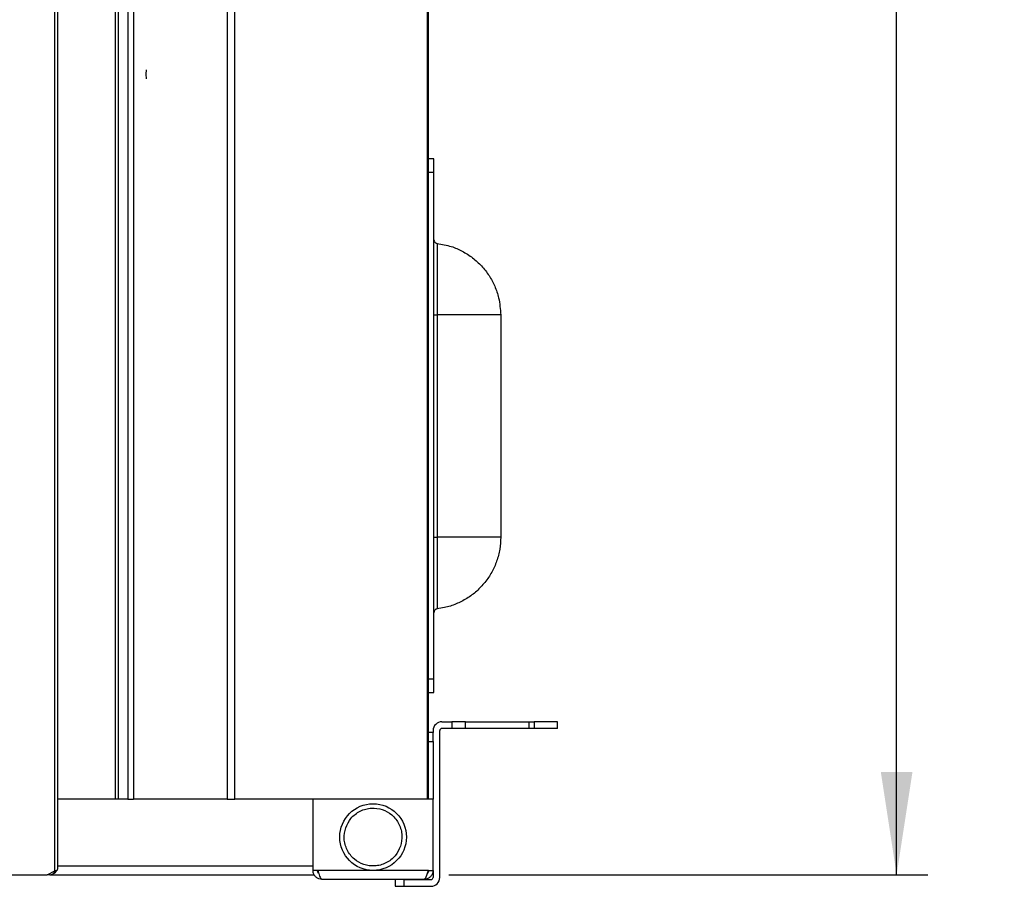
# Model space of a CAD drawing. Units: inches. Extents: x 1.7 to 15.2, y 0.5 to 12.2.
# Drawn here: x 13.7 to 15, y 6.6 to 7.7 of the extents above; entities that cross this region are included whole.
import ezdxf

# ---------------------------------------------------------------- set-up
doc = ezdxf.new("R2010")
doc.units = ezdxf.units.IN
doc.header["$MEASUREMENT"] = 0
doc.layers.add('DIMENSION', color=8, linetype='Continuous')
doc.styles.add('SLDTEXTSTYLE0', font='TXT', dxfattribs={"width": 0.605})
doc.dimstyles.new('SLDDIMSTYLE0', dxfattribs={"dimtxt": 0.11811, "dimasz": 0.13, "dimexe": 0, "dimexo": 0.0625, "dimgap": 0.029528, "dimtad": 0, "dimtih": 1, "dimtoh": 1, "dimdec": 3, "dimlfac": 7, "dimrnd": 1e-09, "dimzin": 12, "dimdsep": 46, "dimlunit": 5, "dimtxsty": 'SLDTEXTSTYLE0', "dimsah": 1, "dimcen": 0.09, "dimadec": 0, "dimazin": 3, "dimtfac": 1, "dimtdec": 3, "dimtofl": 0, "dimtmove": 0, "dimatfit": 3, "dimfxl": 0, "dimfrac": 2, "dimtolj": 1, "dimtzin": 12, "dimarcsym": 0})

# ---------------------------------------------------------------- blocks, each defined once
blk = doc.blocks.new('_D_13')
at = {"layer": 'DIMENSION'}
for p, q in [((14.29, 10.9455), (14.8959, 10.9455)), ((14.8566, 10.9455), (14.8566, 8.8933)), ((14.8566, 6.6598), (14.8566, 8.712)), ((14.29, 6.6598), (14.8959, 6.6598))]:
    blk.add_line(p, q, dxfattribs=at)
for points in [[(14.8566, 10.9455), (14.8366, 10.8155), (14.8766, 10.8155)], [(14.8566, 6.6598), (14.8766, 6.7898), (14.8366, 6.7898)]]:
    blk.add_solid(points, dxfattribs=at)
at = {"layer": 'DIMENSION', "insert": (14.7376, 8.8643), "char_height": 0.11811, "attachment_point": 1, "style": 'SLDTEXTSTYLE0'}
blk.add_mtext('30"', dxfattribs=at)

msp = doc.modelspace()

# ---------------------------------------------------------------- linework, layer by layer
at = {"color": 7, "linetype": 'Continuous', "lineweight": 25}
for p, q in [((13.79193778, 6.66489303), (13.79193778, 10.94041263)), ((13.79541277, 6.66691004), (13.79541277, 10.93839641)), ((13.86816963, 10.84989692), (13.86816963, 6.75540873)), ((13.87216574, 6.75540873), (13.87216574, 10.84989692)), ((14.26266975, 10.84989692), (14.26266975, 6.75540873)), ((14.2646435, 6.75540873), (14.2646435, 10.84989692)), ((13.88429833, 10.83864833), (13.88429833, 6.75540873)), ((13.89126981, 10.83864833), (13.89126981, 6.75540873)), ((14.00959052, 10.83864833), (14.00959052, 6.75540873)), ((14.01949194, 6.75540873), (14.01949194, 10.83864833)), ((14.27139266, 7.5653075), (14.2646435, 7.5653075)), ((14.27139266, 7.54843461), (14.27139266, 7.5653075)), ((14.2646435, 7.54843461), (14.27139266, 7.54843461)), ((14.27139266, 6.90726475), (14.27139266, 7.54843461)), ((14.27536275, 7.458314), (14.27536275, 7.36783313)), ((14.27139266, 7.36783313), (14.27536275, 7.36783313)), ((14.27536275, 7.36783313), (14.27536275, 7.08661829)), ((14.35575711, 7.36783313), (14.27536275, 7.36783313)), ((14.35575711, 7.36783313), (14.35575711, 7.08661829)), ((14.27139266, 7.08661829), (14.27536275, 7.08661829)), ((14.27536275, 7.08661829), (14.27536275, 6.99613742)), ((14.35575711, 7.08661829), (14.27536275, 7.08661829)), ((14.27139266, 6.90726475), (14.2646435, 6.90726475)), ((14.27139266, 6.89039186), (14.27139266, 6.90726475)), ((14.2646435, 6.89039186), (14.27139266, 6.89039186)), ((14.28151639, 6.85344341), (14.29417106, 6.85344341)), ((14.29417106, 6.85344341), (14.29417106, 6.84500697)), ((14.31104395, 6.85344341), (14.29417106, 6.85344341)), ((14.31104395, 6.84500697), (14.31104395, 6.85344341)), ((14.31104395, 6.85344341), (14.39120684, 6.85344341)), ((14.39120684, 6.85344341), (14.39120684, 6.84500697)), ((14.39120684, 6.85344341), (14.39810266, 6.85344341)), ((14.39810266, 6.85344341), (14.39810266, 6.84500697)), ((14.42774811, 6.85344341), (14.39810266, 6.85344341)), ((14.42774811, 6.84500697), (14.42774811, 6.85344341)), ((14.2702678, 6.83977319), (14.2646435, 6.83977319)), ((14.2702678, 6.84219482), (14.2702678, 6.83977319)), ((14.2702678, 6.82852459), (14.2702678, 6.83977319)), ((14.27870424, 6.65659302), (14.27870424, 6.84219482)), ((14.29417106, 6.84500697), (14.28151639, 6.84500697)), ((14.31104395, 6.84500697), (14.29417106, 6.84500697)), ((14.39120684, 6.84500697), (14.31104395, 6.84500697)), ((14.39810266, 6.84500697), (14.39120684, 6.84500697)), ((14.42774811, 6.84500697), (14.39810266, 6.84500697)), ((14.2646435, 6.82852459), (14.2702678, 6.82852459)), ((14.2702678, 6.82852459), (14.2702678, 6.75540873)), ((13.86816963, 6.75540873), (13.79541277, 6.75540873)), ((13.87216574, 6.75540873), (13.86816963, 6.75540873)), ((13.88429833, 6.75540873), (13.87216574, 6.75540873)), ((13.88429833, 6.75540873), (13.89126981, 6.75540873)), ((14.00959052, 6.75540873), (13.89126981, 6.75540873)), ((14.00959052, 6.75540873), (14.01949194, 6.75540873)), ((14.26266975, 6.75540873), (14.01949194, 6.75540873)), ((14.11841178, 6.66541998), (14.11841178, 6.75540873)), ((14.2646435, 6.75540873), (14.26266975, 6.75540873)), ((14.2702678, 6.75540873), (14.2646435, 6.75540873)), ((14.2702678, 6.66541998), (14.2702678, 6.75540873)), ((13.78218269, 6.65979569), (13.79193778, 6.66489303)), ((13.79258512, 6.66328978), (13.78886954, 6.66328978)), ((14.12443378, 6.66541998), (14.11841178, 6.66541998)), ((14.2642458, 6.66541998), (14.12443378, 6.66541998)), ((14.2642458, 6.66541998), (14.2702678, 6.66541998)), ((14.2702678, 6.66541998), (14.2702678, 6.65659302)), ((13.55288185, 6.65979569), (13.78218269, 6.65979569)), ((13.78556191, 6.65979569), (13.78218269, 6.65979569)), ((13.78556191, 6.6599062), (13.78556191, 6.66156143)), ((13.78556191, 6.6599062), (13.78556191, 6.65979569)), ((13.78556191, 6.65979569), (14.11994001, 6.65979569)), ((14.12966037, 6.65417139), (14.2590192, 6.65417139)), ((14.22246127, 6.65378087), (14.22246127, 6.64534443)), ((14.23370987, 6.65378087), (14.22246127, 6.65378087)), ((14.23370987, 6.64534443), (14.23370987, 6.65378087)), ((14.23370987, 6.65378087), (14.26745565, 6.65378087)), ((14.22246127, 6.64534443), (14.23370987, 6.64534443)), ((14.23370987, 6.64534443), (14.26745565, 6.64534443))]:
    msp.add_line(p, q, dxfattribs=at)
at = {"color": 8, "linetype": 'Continuous', "lineweight": 25}
msp.add_line((13.79541277, 6.67104428), (14.11841178, 6.67104428), dxfattribs=at)
at = {"color": 7, "linetype": 'Continuous', "lineweight": 25, "flags": 128}
msp.add_lwpolyline([(13.90748486, 7.67781541), (13.90707015, 7.67213336), (13.90748486, 7.66652286)], dxfattribs=at)
at = {"color": 7, "linetype": 'Continuous', "lineweight": 25}
msp.add_circle((14.19433979, 6.70760221), 0.04218223, dxfattribs=at)
for centre, radius, start, end in [((14.28151639, 6.84219482), 0.01124859, 90, 180), ((14.28151639, 6.84219482), 0.00281215, 90, 180), ((13.78387252, 6.67239356), 0.01260113, 277.70464116, 313.74218788), ((14.26745565, 6.65659302), 0.01124859, 270, 0), ((14.26745565, 6.65659302), 0.00281215, 270, 0)]:
    msp.add_arc(centre, radius, start, end, dxfattribs=at)
msp.add_ellipse((13.78210058, 6.67273157), major_axis=(0.00998324, -0.00998324), ratio=0.8240118825, start_param=0.0634213723, end_param=0.2695010243, dxfattribs=at)
for points, knots in [([(14.27139266, 7.46278219), (14.2714424, 7.46227631), (14.27154187, 7.46126454), (14.27231764, 7.4599168), (14.27345928, 7.45889684), (14.27455802, 7.45843555), (14.27520943, 7.45833716), (14.27536275, 7.458314)], [0, 0, 0, 0, 0.2321364872, 0.4642729744, 0.6964094616, 0.9285459488, 1, 1, 1, 1]), ([(14.27536275, 7.458314), (14.2813952, 7.4572446), (14.29241153, 7.45529168), (14.30749197, 7.44869699), (14.32041577, 7.44044003), (14.33185557, 7.42998332), (14.34131032, 7.41787937), (14.3486064, 7.4042323), (14.35441547, 7.38758426), (14.35526305, 7.37510658), (14.35575711, 7.36783313)], [0, 0, 0, 0, 0.13855999183, 0.25303505434, 0.37082990141, 0.48530496391, 0.60309981098, 0.71757487348, 0.83536972055, 1, 1, 1, 1]), ([(14.35575711, 7.08661829), (14.35551376, 7.08156867), (14.35502001, 7.071323), (14.35104728, 7.05645356), (14.34476101, 7.04230888), (14.3362186, 7.02954326), (14.32557057, 7.01829167), (14.3132942, 7.00906214), (14.29951676, 7.00199832), (14.28671284, 6.99783903), (14.27846941, 6.99660317), (14.27536275, 6.99613742)], [0, 0, 0, 0, 0.1144383659, 0.2321954523, 0.3466338182, 0.4643909045, 0.5788292704, 0.6965863568, 0.8110247227, 0.928781809, 1, 1, 1, 1]), ([(14.27536275, 6.99613742), (14.27486623, 6.99602851), (14.27387318, 6.99581069), (14.27262607, 6.99488175), (14.27174751, 6.99362804), (14.27141868, 6.99248266), (14.27139762, 6.9918242), (14.27139266, 6.99166922)], [0, 0, 0, 0, 0.2321364872, 0.4642729744, 0.6964094616, 0.9285459488, 1, 1, 1, 1]), ([(14.15969155, 6.71926332), (14.1616212, 6.72346586), (14.16458961, 6.72993071), (14.17162585, 6.73654562), (14.17796322, 6.74058381), (14.1850288, 6.74321618), (14.19450406, 6.7446866), (14.20628256, 6.74308732), (14.21663119, 6.73723956), (14.22328926, 6.73033934), (14.22732545, 6.7239706), (14.22993161, 6.7169224), (14.23153648, 6.70739926), (14.22999202, 6.70045517), (14.22898803, 6.6959411)], [0, 0, 0, 0, 0.1197284222, 0.1841803301, 0.25, 0.3158196699, 0.3802715778, 0.5, 0.6197284222, 0.6841803301, 0.75, 0.8158196699, 0.8802715778, 1, 1, 1, 1]), ([(14.22898803, 6.6959411), (14.22705838, 6.69173856), (14.22408996, 6.68527371), (14.21705372, 6.6786588), (14.21071636, 6.67462061), (14.20365078, 6.67198824), (14.19417552, 6.67051782), (14.18239702, 6.6721171), (14.17204839, 6.67796486), (14.16539032, 6.68486508), (14.16135413, 6.69123382), (14.15874797, 6.69828202), (14.1571431, 6.70780516), (14.15868756, 6.71474925), (14.15969155, 6.71926332)], [0, 0, 0, 0, 0.1197284222, 0.1841803301, 0.25, 0.3158196699, 0.3802715778, 0.5, 0.6197284222, 0.6841803301, 0.75, 0.8158196699, 0.8802715778, 1, 1, 1, 1]), ([(13.79193778, 6.66489303), (13.79262717, 6.66505027), (13.79401418, 6.66536664), (13.79521218, 6.66609256), (13.79530894, 6.66664699), (13.79535484, 6.66691004)], [0, 0, 0, 0, 0.3418188008, 0.6877136191, 1, 1, 1, 1]), ([(14.12966037, 6.65417139), (14.1283414, 6.65430675), (14.12570325, 6.6545775), (14.12222668, 6.65668247), (14.1196779, 6.65975706), (14.1185371, 6.66288364), (14.11844199, 6.66480861), (14.11841178, 6.66541998)], [0, 0, 0, 0, 0.223917507, 0.4478681376, 0.6718189126, 0.8957694788, 1, 1, 1, 1]), ([(14.12562203, 6.66154593), (14.12558008, 6.66157624), (14.12494509, 6.6620351), (14.12427004, 6.66342817), (14.12411068, 6.66478487), (14.12403608, 6.66541998)], [0, 0, 0, 0, 0.0362575766, 0.548847421, 1, 1, 1, 1]), ([(14.12443378, 6.66541998), (14.12482403, 6.664101), (14.12560458, 6.66146285), (14.12677562, 6.65798628), (14.12794602, 6.65543751), (14.12891002, 6.65429671), (14.12947951, 6.6542016), (14.12966037, 6.65417139)], [0, 0, 0, 0, 0.2239181562, 0.4478687889, 0.6718195655, 0.8957701334, 1, 1, 1, 1]), ([(14.2590192, 6.65417139), (14.2590534, 6.65417242), (14.2591218, 6.65417448), (14.2592244, 6.65419112), (14.2593099, 6.65421324), (14.25939539, 6.65424217), (14.25948089, 6.65427773), (14.25956638, 6.65432212), (14.25965187, 6.65437309), (14.25972027, 6.65441913), (14.25980575, 6.6544832), (14.25989125, 6.65455379), (14.25997674, 6.65463298), (14.26006224, 6.65471856), (14.26013064, 6.65479213), (14.26021613, 6.65489039), (14.26030163, 6.65499492), (14.26038713, 6.65510771), (14.26047262, 6.65522661), (14.26054102, 6.65532659), (14.26062652, 6.65545754), (14.26071201, 6.65559443), (14.26079751, 6.65573911), (14.260883, 6.65588951), (14.26095139, 6.65601438), (14.26103688, 6.65617604), (14.26110527, 6.65630978), (14.26119076, 6.65648233), (14.26127626, 6.65666023), (14.26136176, 6.65684507), (14.26144725, 6.65703497), (14.26151565, 6.6571909), (14.26160114, 6.65739067), (14.26168664, 6.65759524), (14.26177214, 6.65780602), (14.26185764, 6.65802128), (14.26192603, 6.65819704), (14.26201153, 6.65842098), (14.26209702, 6.65864913), (14.26218252, 6.65888264), (14.262268, 6.65912), (14.2623364, 6.65931291), (14.26242189, 6.65955763), (14.26250738, 6.65980588), (14.26259288, 6.66005858), (14.26267837, 6.66031442), (14.26274677, 6.66052155), (14.26283226, 6.66078333), (14.26291776, 6.66104792), (14.26305458, 6.66147685), (14.26319143, 6.66191361), (14.26336246, 6.66246751), (14.26349931, 6.66291657), (14.26367033, 6.66348345), (14.26380717, 6.66394095), (14.26396004, 6.66445488), (14.26409485, 6.66490967), (14.26419545, 6.66524977), (14.2642458, 6.66541998)], [0, 0, 0, 0, 0.0196298524, 0.0392597048, 0.0588895572, 0.068703679, 0.0883335314, 0.1079633839, 0.1177775056, 0.1374073581, 0.1472214798, 0.1668513322, 0.1864811847, 0.1962953064, 0.2159251588, 0.2257392805, 0.2453691329, 0.2649989854, 0.2748131071, 0.2944429595, 0.3042570812, 0.3238869336, 0.3435167861, 0.3533309078, 0.3729607603, 0.382774882, 0.4024047345, 0.4122188562, 0.4318487086, 0.451478561, 0.4612926828, 0.4809225352, 0.4907366569, 0.5103665093, 0.5299963617, 0.5398104834, 0.5594403359, 0.5692544576, 0.58888431, 0.6085141625, 0.6183282842, 0.6379581367, 0.6477722584, 0.6674021108, 0.6870319633, 0.696846085, 0.7164759374, 0.7262900591, 0.7459199115, 0.765549764, 0.8048223589, 0.8244522114, 0.8637248066, 0.8833546591, 0.9226272545, 0.9422571069, 0.971101243, 1, 1, 1, 1]), ([(14.2702678, 6.66541998), (14.27013243, 6.66410101), (14.26986168, 6.66146286), (14.26775672, 6.65798629), (14.26468213, 6.65543751), (14.26155554, 6.65429671), (14.25963058, 6.6542016), (14.2590192, 6.65417139)], [0, 0, 0, 0, 0.223917507, 0.4478681376, 0.6718189126, 0.8957694788, 1, 1, 1, 1]), ([(14.2646435, 6.66541998), (14.26455641, 6.66457809), (14.26441053, 6.66316788), (14.26348923, 6.66211113), (14.26311794, 6.66168526)], [0, 0, 0, 0, 0.5969964354, 1, 1, 1, 1])]:
    msp.add_open_spline(points, degree=3, knots=knots, dxfattribs=at)

# ---------------------------------------------------------------- dimensions: what is measured, and where the dimension line sits
at = {"layer": 'DIMENSION'}
dim = msp.add_linear_dim(base=(14.85656441, 10.94550997), p1=(14.25058276, 6.65979569), p2=(14.25058276, 10.94550997), angle=90, dimstyle='SLDDIMSTYLE0', dxfattribs=at)
dim.commit()
dim.dimension.update_dxf_attribs({"geometry": '_D_13', "text_midpoint": (14.85656441, 8.80265283), "dimtype": 160})

doc.saveas('drawing.dxf')
